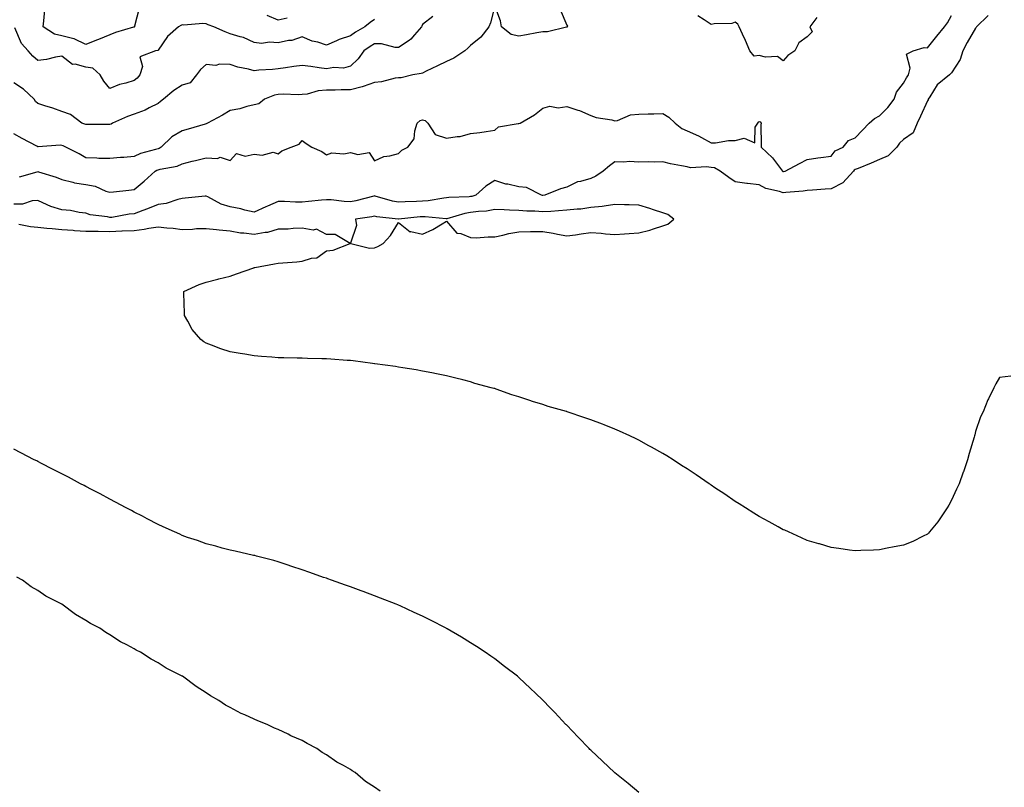
# Model space of a CAD drawing. Units: inches. Extents: x 1002803 to 1005443, y 7242458 to 7245098.
# Drawn here: x 1003151 to 1003560, y 7242976 to 7243295 of the extents above; entities that cross this region are included whole.
import ezdxf

# ---------------------------------------------------------------- set-up
doc = ezdxf.new("R2010")
doc.units = ezdxf.units.IN
doc.header["$MEASUREMENT"] = 0
doc.layers.add('Contour_10027242', color=7, linetype='Continuous', true_color=0x2372a8)

msp = doc.modelspace()

# ---------------------------------------------------------------- linework, layer by layer
at = {"layer": 'Contour_10027242'}
for points in [[(1003375.33, 7243299.2, 3093), (1003378.05, 7243292.63, 3093), (1003378.28, 7243292.15, 3093), (1003378.22, 7243291.92, 3093), (1003378.14, 7243291.83, 3093), (1003378.05, 7243291.79, 3093), (1003377.92, 7243291.79, 3093), (1003370.09, 7243289.88, 3093), (1003368.05, 7243289.82, 3093), (1003365.54, 7243289.41, 3093), (1003361.33, 7243288.64, 3093), (1003358.05, 7243288.12, 3093), (1003354.91, 7243288.78, 3093), (1003350.94, 7243291.92, 3093), (1003350.49, 7243294.36, 3093), (1003348.05, 7243300.72, 3093), (1003346.35, 7243293.62, 3093), (1003345.6, 7243291.92, 3093), (1003342.33, 7243287.64, 3093), (1003338.05, 7243284.19, 3093), (1003336.86, 7243283.11, 3093), (1003335.58, 7243281.92, 3093), (1003331.13, 7243278.84, 3093), (1003328.05, 7243277.52, 3093), (1003324.21, 7243275.76, 3093), (1003319.57, 7243273.44, 3093), (1003318.05, 7243272.7, 3093), (1003317.45, 7243272.52, 3093), (1003313.95, 7243271.92, 3093), (1003309.2, 7243270.77, 3093), (1003308.05, 7243270.69, 3093), (1003306.68, 7243270.55, 3093), (1003300.92, 7243269.05, 3093), (1003298.05, 7243268.85, 3093), (1003293.3, 7243267.17, 3093), (1003292.96, 7243267.01, 3093), (1003288.05, 7243265.79, 3093), (1003284.21, 7243265.76, 3093), (1003281.74, 7243265.61, 3093), (1003278.05, 7243265.58, 3093), (1003274.6, 7243265.37, 3093), (1003270.12, 7243263.99, 3093), (1003268.05, 7243263.79, 3093), (1003266.35, 7243263.62, 3093), (1003260.11, 7243263.98, 3093), (1003258.05, 7243263.83, 3093), (1003256.45, 7243263.52, 3093), (1003252.26, 7243261.92, 3093), (1003250, 7243259.97, 3093), (1003248.05, 7243259.49, 3093), (1003244.91, 7243258.78, 3093), (1003242.06, 7243257.91, 3093), (1003238.05, 7243257.15, 3093), (1003234.82, 7243255.15, 3093), (1003228.67, 7243251.92, 3093), (1003228.27, 7243251.7, 3093), (1003228.05, 7243251.6, 3093), (1003227.6, 7243251.47, 3093), (1003220.59, 7243249.38, 3093), (1003218.05, 7243248.73, 3093), (1003213.82, 7243246.15, 3093), (1003209.37, 7243241.92, 3093), (1003208.57, 7243241.4, 3093), (1003208.05, 7243241.24, 3093), (1003207.01, 7243240.88, 3093), (1003200.7, 7243239.27, 3093), (1003198.05, 7243238.03, 3093), (1003193.78, 7243237.65, 3093), (1003192.4, 7243237.57, 3093), (1003188.05, 7243237.15, 3093), (1003183.38, 7243237.25, 3093), (1003182.62, 7243237.35, 3093), (1003178.05, 7243237.48, 3093), (1003175.23, 7243239.1, 3093), (1003169.73, 7243241.92, 3093), (1003168.56, 7243242.43, 3093), (1003168.05, 7243242.62, 3093), (1003167.28, 7243242.69, 3093), (1003158.2, 7243242.07, 3093), (1003158.05, 7243242.09, 3093), (1003157.69, 7243242.28, 3093), (1003151.59, 7243245.46, 3093), (1003148.05, 7243247.49, 3093)], [(1003200.25, 7243299.72, 3090), (1003198.32, 7243292.19, 3090), (1003198.19, 7243291.92, 3090), (1003198.13, 7243291.84, 3090), (1003198.05, 7243291.81, 3090), (1003197.88, 7243291.75, 3090), (1003190.37, 7243289.6, 3090), (1003188.05, 7243288.59, 3090), (1003183.29, 7243286.68, 3090), (1003182.47, 7243286.34, 3090), (1003178.05, 7243284.56, 3090), (1003173.09, 7243286.96, 3090), (1003173.01, 7243286.96, 3090), (1003168.05, 7243288.26, 3090), (1003164.98, 7243288.85, 3090), (1003160.27, 7243291.92, 3090), (1003160.5, 7243294.37, 3090), (1003161.01, 7243298.96, 3090)], [(1003553.35, 7243296.62, 3095), (1003548.42, 7243291.92, 3095), (1003548.36, 7243291.61, 3095), (1003548.05, 7243291.37, 3095), (1003544.56, 7243285.41, 3095), (1003542.82, 7243281.92, 3095), (1003541.65, 7243278.32, 3095), (1003538.05, 7243272.8, 3095), (1003537.62, 7243272.35, 3095), (1003537.23, 7243271.92, 3095), (1003532.13, 7243267.84, 3095), (1003529.01, 7243262.88, 3095), (1003528.32, 7243261.92, 3095), (1003528.33, 7243261.64, 3095), (1003528.05, 7243261.1, 3095), (1003525.2, 7243254.77, 3095), (1003523.76, 7243251.92, 3095), (1003522.05, 7243247.92, 3095), (1003518.05, 7243245.03, 3095), (1003516.46, 7243243.51, 3095), (1003515.25, 7243241.92, 3095), (1003511.68, 7243238.29, 3095), (1003508.05, 7243236.79, 3095), (1003504.68, 7243235.29, 3095), (1003499.21, 7243233.08, 3095), (1003498.05, 7243232.59, 3095), (1003497.63, 7243232.34, 3095), (1003497.29, 7243231.92, 3095), (1003492.85, 7243227.12, 3095), (1003488.05, 7243224.61, 3095), (1003485.55, 7243224.42, 3095), (1003480.19, 7243224.06, 3095), (1003478.05, 7243223.9, 3095), (1003476.31, 7243223.66, 3095), (1003469.2, 7243223.07, 3095), (1003468.05, 7243222.93, 3095), (1003466.5, 7243223.47, 3095), (1003460.79, 7243224.66, 3095), (1003458.05, 7243226.18, 3095), (1003453.19, 7243226.78, 3095), (1003452.93, 7243226.8, 3095), (1003448.05, 7243227.52, 3095), (1003445.49, 7243229.36, 3095), (1003441.87, 7243231.92, 3095), (1003439.41, 7243233.28, 3095), (1003438.05, 7243233.49, 3095), (1003436.2, 7243233.77, 3095), (1003429.51, 7243233.38, 3095), (1003428.05, 7243233.72, 3095), (1003425.76, 7243234.21, 3095), (1003421.11, 7243234.98, 3095), (1003418.05, 7243235.75, 3095), (1003414.35, 7243235.62, 3095), (1003411.97, 7243235.84, 3095), (1003408.05, 7243235.73, 3095), (1003404.07, 7243235.9, 3095), (1003401.74, 7243235.61, 3095), (1003398.05, 7243235.85, 3095), (1003395.79, 7243234.18, 3095), (1003393.23, 7243231.92, 3095), (1003390.12, 7243229.85, 3095), (1003388.05, 7243228.86, 3095), (1003383.76, 7243227.63, 3095), (1003382.44, 7243227.53, 3095), (1003378.05, 7243225.27, 3095), (1003375.37, 7243224.6, 3095), (1003368.9, 7243221.92, 3095), (1003368.13, 7243221.84, 3095), (1003368.05, 7243221.83, 3095), (1003367.97, 7243221.84, 3095), (1003367.58, 7243221.92, 3095), (1003361.31, 7243225.18, 3095), (1003358.05, 7243225.48, 3095), (1003353.46, 7243226.51, 3095), (1003352.7, 7243226.57, 3095), (1003348.05, 7243228.08, 3095), (1003344.31, 7243225.66, 3095), (1003340.22, 7243221.92, 3095), (1003338.52, 7243221.45, 3095), (1003338.05, 7243221.38, 3095), (1003337.42, 7243221.29, 3095), (1003329, 7243220.97, 3095), (1003328.05, 7243220.79, 3095), (1003326.87, 7243220.74, 3095), (1003320.38, 7243219.59, 3095), (1003318.05, 7243219.52, 3095), (1003315.48, 7243219.35, 3095), (1003310.77, 7243219.2, 3095), (1003308.05, 7243219.01, 3095), (1003305.6, 7243219.47, 3095), (1003298.37, 7243221.6, 3095), (1003298.05, 7243221.67, 3095), (1003297.73, 7243221.6, 3095), (1003290.31, 7243219.66, 3095), (1003288.05, 7243219.22, 3095), (1003285.44, 7243219.31, 3095), (1003279.99, 7243219.98, 3095), (1003278.05, 7243220.05, 3095), (1003276, 7243219.87, 3095), (1003270.68, 7243219.29, 3095), (1003268.05, 7243219.06, 3095), (1003265.17, 7243219.04, 3095), (1003260.64, 7243219.33, 3095), (1003258.05, 7243219.3, 3095), (1003253.55, 7243217.42, 3095), (1003252.84, 7243217.13, 3095), (1003248.05, 7243214.93, 3095), (1003244.19, 7243215.78, 3095), (1003242.44, 7243216.31, 3095), (1003238.05, 7243217.08, 3095), (1003234.3, 7243218.17, 3095), (1003228.71, 7243221.26, 3095), (1003228.05, 7243221.55, 3095), (1003227.61, 7243221.48, 3095), (1003219.28, 7243220.69, 3095), (1003218.05, 7243220.5, 3095), (1003216.29, 7243220.16, 3095), (1003211.46, 7243218.51, 3095), (1003208.05, 7243218.06, 3095), (1003203.7, 7243216.27, 3095), (1003201.73, 7243215.6, 3095), (1003198.05, 7243214.22, 3095), (1003195.98, 7243213.99, 3095), (1003188.85, 7243212.72, 3095), (1003188.05, 7243212.62, 3095), (1003187.09, 7243212.88, 3095), (1003179.88, 7243213.75, 3095), (1003178.05, 7243214.48, 3095), (1003175.22, 7243214.75, 3095), (1003171.65, 7243215.52, 3095), (1003168.05, 7243215.79, 3095), (1003163.4, 7243217.27, 3095), (1003161.97, 7243218, 3095), (1003158.05, 7243219.67, 3095), (1003155.74, 7243219.61, 3095), (1003151.71, 7243218.26, 3095), (1003148.05, 7243218.2, 3095)], [(1003322.34, 7243296.21, 3092), (1003318.05, 7243292.95, 3092), (1003317.7, 7243292.27, 3092), (1003317.58, 7243291.92, 3092), (1003314.7, 7243288.57, 3092), (1003313.22, 7243286.75, 3092), (1003312.42, 7243286.29, 3092), (1003308.05, 7243283.36, 3092), (1003306.6, 7243283.37, 3092), (1003300.95, 7243284.82, 3092), (1003298.05, 7243284.84, 3092), (1003296.21, 7243283.76, 3092), (1003293.63, 7243281.92, 3092), (1003291.28, 7243278.69, 3092), (1003288.05, 7243275.59, 3092), (1003285.19, 7243274.78, 3092), (1003281.14, 7243275.01, 3092), (1003278.05, 7243274.5, 3092), (1003275.04, 7243274.93, 3092), (1003271.53, 7243275.4, 3092), (1003268.05, 7243275.89, 3092), (1003264.47, 7243275.5, 3092), (1003260.99, 7243274.86, 3092), (1003258.05, 7243274.5, 3092), (1003255.71, 7243274.26, 3092), (1003250.02, 7243273.89, 3092), (1003248.05, 7243273.71, 3092), (1003245.62, 7243274.35, 3092), (1003241.27, 7243275.14, 3092), (1003238.05, 7243276.21, 3092), (1003233.59, 7243276.38, 3092), (1003232.04, 7243275.91, 3092), (1003228.05, 7243276.23, 3092), (1003225.76, 7243274.21, 3092), (1003223.99, 7243271.92, 3092), (1003221.36, 7243268.61, 3092), (1003218.05, 7243267.62, 3092), (1003214.57, 7243265.4, 3092), (1003210.38, 7243261.92, 3092), (1003209.12, 7243260.85, 3092), (1003208.05, 7243260.1, 3092), (1003204.39, 7243258.26, 3092), (1003202.72, 7243257.25, 3092), (1003198.05, 7243255.69, 3092), (1003195.36, 7243254.61, 3092), (1003189.17, 7243251.92, 3092), (1003188.5, 7243251.47, 3092), (1003188.05, 7243251.34, 3092), (1003187.51, 7243251.38, 3092), (1003178.69, 7243251.28, 3092), (1003178.05, 7243251.31, 3092), (1003177.62, 7243251.49, 3092), (1003176.41, 7243251.92, 3092), (1003171.59, 7243255.46, 3092), (1003168.05, 7243256.71, 3092), (1003164.24, 7243258.11, 3092), (1003160.89, 7243259.08, 3092), (1003158.05, 7243260, 3092), (1003157.04, 7243260.91, 3092), (1003156.48, 7243261.92, 3092), (1003152.15, 7243266.02, 3092), (1003148.05, 7243268.69, 3092)], [(1003150.46, 7243229.51, 3094), (1003157.81, 7243231.68, 3094), (1003158.05, 7243231.75, 3094), (1003158.3, 7243231.67, 3094), (1003165.63, 7243229.5, 3094), (1003168.05, 7243228.46, 3094), (1003172.63, 7243227.34, 3094), (1003173.23, 7243227.1, 3094), (1003178.05, 7243226.35, 3094), (1003181.88, 7243225.75, 3094), (1003186.32, 7243223.65, 3094), (1003188.05, 7243223.17, 3094), (1003189.49, 7243223.36, 3094), (1003195.95, 7243224.02, 3094), (1003198.05, 7243224.3, 3094), (1003202.26, 7243227.71, 3094), (1003206.78, 7243231.92, 3094), (1003207.6, 7243232.37, 3094), (1003208.05, 7243232.53, 3094), (1003208.94, 7243232.81, 3094), (1003216.02, 7243233.95, 3094), (1003218.05, 7243235.03, 3094), (1003222.2, 7243236.07, 3094), (1003223.56, 7243236.41, 3094), (1003228.05, 7243237.54, 3094), (1003232.78, 7243237.19, 3094), (1003233.93, 7243237.8, 3094), (1003238.05, 7243236.33, 3094), (1003240.64, 7243239.33, 3094), (1003244.3, 7243238.17, 3094), (1003248.05, 7243238.98, 3094), (1003251.39, 7243238.58, 3094), (1003255.91, 7243239.78, 3094), (1003258.05, 7243239.11, 3094), (1003259.54, 7243240.43, 3094), (1003263.42, 7243241.92, 3094), (1003266.76, 7243243.21, 3094), (1003268.05, 7243244.63, 3094), (1003269.58, 7243243.45, 3094), (1003271.99, 7243241.92, 3094), (1003276.23, 7243240.1, 3094), (1003278.05, 7243238.71, 3094), (1003280.35, 7243239.62, 3094), (1003285.3, 7243239.17, 3094), (1003288.05, 7243239.69, 3094), (1003291.18, 7243238.79, 3094), (1003295.86, 7243239.73, 3094), (1003298.05, 7243236.28, 3094), (1003301.95, 7243238.02, 3094), (1003304.41, 7243238.28, 3094), (1003308.05, 7243239.28, 3094), (1003309.37, 7243240.6, 3094), (1003311.98, 7243241.92, 3094), (1003314.61, 7243245.36, 3094), (1003314.78, 7243248.65, 3094), (1003315.83, 7243251.92, 3094), (1003317.01, 7243252.96, 3094), (1003318.05, 7243253.23, 3094), (1003319.09, 7243252.96, 3094), (1003320.3, 7243251.92, 3094), (1003323.31, 7243247.18, 3094), (1003328.05, 7243245.64, 3094), (1003332.51, 7243246.38, 3094), (1003333.65, 7243246.32, 3094), (1003338.05, 7243247.56, 3094), (1003341.93, 7243248.04, 3094), (1003344.58, 7243248.45, 3094), (1003348.05, 7243248.91, 3094), (1003349.65, 7243250.32, 3094), (1003357.87, 7243251.74, 3094), (1003358.05, 7243251.81, 3094), (1003358.16, 7243251.81, 3094), (1003358.66, 7243251.92, 3094), (1003364.6, 7243255.37, 3094), (1003368.05, 7243258.09, 3094), (1003371, 7243258.97, 3094), (1003374.42, 7243258.29, 3094), (1003378.05, 7243258.77, 3094), (1003382.64, 7243257.33, 3094), (1003383.32, 7243257.19, 3094), (1003388.05, 7243255.12, 3094), (1003390.32, 7243254.19, 3094), (1003396.72, 7243253.25, 3094), (1003398.05, 7243252.88, 3094), (1003399.17, 7243253.04, 3094), (1003404.6, 7243255.37, 3094), (1003408.05, 7243255.65, 3094), (1003411.95, 7243255.82, 3094), (1003414.18, 7243255.79, 3094), (1003418.05, 7243255.97, 3094), (1003420.48, 7243254.35, 3094), (1003423.14, 7243251.92, 3094), (1003425.86, 7243249.73, 3094), (1003428.05, 7243248.73, 3094), (1003432.8, 7243246.67, 3094), (1003434.07, 7243245.9, 3094), (1003438.05, 7243243.73, 3094), (1003439.9, 7243243.77, 3094), (1003445.35, 7243244.62, 3094), (1003448.05, 7243244.66, 3094), (1003451.82, 7243245.69, 3094), (1003456.29, 7243243.68, 3094), (1003456.41, 7243250.28, 3094), (1003457.48, 7243251.92, 3094), (1003457.73, 7243252.24, 3094), (1003458.05, 7243252.52, 3094), (1003458.52, 7243252.39, 3094), (1003458.85, 7243251.92, 3094), (1003458.8, 7243251.17, 3094), (1003458.88, 7243242.75, 3094), (1003458.84, 7243241.92, 3094), (1003463.63, 7243237.5, 3094), (1003466.9, 7243233.07, 3094), (1003467.79, 7243231.92, 3094), (1003467.95, 7243231.82, 3094), (1003468.05, 7243231.78, 3094), (1003468.18, 7243231.79, 3094), (1003468.83, 7243231.92, 3094), (1003474.87, 7243235.1, 3094), (1003478.05, 7243236.79, 3094), (1003482.49, 7243237.48, 3094), (1003483.74, 7243237.61, 3094), (1003488.05, 7243238.23, 3094), (1003489.63, 7243240.34, 3094), (1003492.98, 7243241.92, 3094), (1003495.26, 7243244.71, 3094), (1003498.05, 7243245.85, 3094), (1003501.04, 7243248.93, 3094), (1003503.8, 7243251.92, 3094), (1003506.08, 7243253.89, 3094), (1003508.05, 7243254.98, 3094), (1003511.62, 7243258.35, 3094), (1003514.18, 7243261.92, 3094), (1003515.18, 7243264.79, 3094), (1003518.05, 7243268.48, 3094), (1003519.3, 7243270.67, 3094), (1003520.11, 7243271.92, 3094), (1003520.92, 7243274.79, 3094), (1003519.34, 7243280.63, 3094), (1003522.12, 7243281.92, 3094), (1003526.65, 7243283.32, 3094), (1003528.05, 7243283.21, 3094), (1003531.91, 7243288.06, 3094), (1003535.16, 7243291.92, 3094), (1003536.41, 7243293.56, 3094), (1003538.05, 7243296.58, 3094)], [(1003261.71, 7243295.58, 3090), (1003258.05, 7243294.67, 3090), (1003253.39, 7243296.58, 3090)], [(1003482.01, 7243295.88, 3093), (1003479.13, 7243291.92, 3093), (1003480.12, 7243289.85, 3093), (1003478.05, 7243287.8, 3093), (1003474.62, 7243285.35, 3093), (1003472.86, 7243281.92, 3093), (1003470, 7243279.97, 3093), (1003468.05, 7243277.74, 3093), (1003465.68, 7243279.55, 3093), (1003460.63, 7243279.34, 3093), (1003458.05, 7243280.07, 3093), (1003455.92, 7243279.79, 3093), (1003454.22, 7243281.92, 3093), (1003452.33, 7243286.2, 3093), (1003451.09, 7243288.88, 3093), (1003449.71, 7243291.92, 3093), (1003449.14, 7243293.01, 3093), (1003448.05, 7243293.81, 3093), (1003446.7, 7243293.27, 3093), (1003439.31, 7243293.18, 3093), (1003438.05, 7243292.9, 3093), (1003435.18, 7243294.79, 3093), (1003432.61, 7243296.48, 3093)], [(1003298.05, 7243294.94, 3091), (1003296.26, 7243293.71, 3091), (1003294.09, 7243291.92, 3091), (1003290.23, 7243289.74, 3091), (1003288.05, 7243288.26, 3091), (1003283.35, 7243286.62, 3091), (1003282.24, 7243286.11, 3091), (1003278.05, 7243284.37, 3091), (1003274.45, 7243285.52, 3091), (1003272.17, 7243286.04, 3091), (1003268.05, 7243287.75, 3091), (1003263.67, 7243286.3, 3091), (1003262.35, 7243286.22, 3091), (1003258.05, 7243285.27, 3091), (1003254.4, 7243285.57, 3091), (1003251.14, 7243285.01, 3091), (1003248.05, 7243285.46, 3091), (1003243.63, 7243287.5, 3091), (1003242.23, 7243287.74, 3091), (1003238.05, 7243289.04, 3091), (1003235.94, 7243289.81, 3091), (1003231.27, 7243291.92, 3091), (1003228.92, 7243292.79, 3091), (1003228.05, 7243293.22, 3091), (1003226.67, 7243293.3, 3091), (1003218.79, 7243292.66, 3091), (1003218.05, 7243292.72, 3091), (1003217.52, 7243292.45, 3091), (1003216.59, 7243291.92, 3091), (1003212.02, 7243287.95, 3091), (1003208.05, 7243282.17, 3091), (1003207.94, 7243282.03, 3091), (1003207.01, 7243281.92, 3091), (1003200.53, 7243279.44, 3091), (1003201.58, 7243275.45, 3091), (1003200.53, 7243271.92, 3091), (1003199.37, 7243270.6, 3091), (1003198.05, 7243269.59, 3091), (1003194.66, 7243268.53, 3091), (1003191.97, 7243268, 3091), (1003188.05, 7243266.28, 3091), (1003185.5, 7243269.37, 3091), (1003184, 7243271.92, 3091), (1003180.9, 7243274.77, 3091), (1003178.05, 7243275.17, 3091), (1003173.57, 7243276.4, 3091), (1003172.45, 7243276.32, 3091), (1003168.05, 7243279.69, 3091), (1003165.42, 7243279.29, 3091), (1003161.62, 7243278.35, 3091), (1003158.05, 7243277.91, 3091), (1003155.92, 7243279.79, 3091), (1003153.99, 7243281.92, 3091), (1003151.19, 7243285.06, 3091), (1003148.42, 7243291.55, 3091)], [(1003562.79, 7243146.66, 3096), (1003558.05, 7243146.21, 3096), (1003556.43, 7243143.54, 3096), (1003555.65, 7243141.92, 3096), (1003553.43, 7243137.3, 3096), (1003553.17, 7243136.8, 3096), (1003551.17, 7243131.92, 3096), (1003550.12, 7243129.85, 3096), (1003548.05, 7243123.71, 3096), (1003547.7, 7243122.27, 3096), (1003547.62, 7243121.92, 3096), (1003547.45, 7243121.32, 3096), (1003545.4, 7243114.57, 3096), (1003544.71, 7243111.92, 3096), (1003542.97, 7243107, 3096), (1003542.89, 7243106.76, 3096), (1003541.18, 7243101.92, 3096), (1003540.19, 7243099.78, 3096), (1003538.05, 7243095.13, 3096), (1003536.9, 7243093.07, 3096), (1003536.2, 7243091.92, 3096), (1003532.97, 7243087, 3096), (1003532.34, 7243086.21, 3096), (1003528.96, 7243081.92, 3096), (1003528.54, 7243081.43, 3096), (1003528.05, 7243080.99, 3096), (1003526.32, 7243080.19, 3096), (1003521.97, 7243078, 3096), (1003518.05, 7243076.45, 3096), (1003514.24, 7243075.73, 3096), (1003511.35, 7243075.22, 3096), (1003508.05, 7243074.56, 3096), (1003505.59, 7243074.38, 3096), (1003500.34, 7243074.21, 3096), (1003498.05, 7243074.05, 3096), (1003495.64, 7243074.33, 3096), (1003491.2, 7243075.07, 3096), (1003488.05, 7243075.41, 3096), (1003483.13, 7243077, 3096), (1003482.92, 7243077.05, 3096), (1003478.05, 7243078.43, 3096), (1003475.69, 7243079.56, 3096), (1003470.22, 7243081.92, 3096), (1003468.75, 7243082.62, 3096), (1003468.05, 7243082.88, 3096), (1003465.9, 7243084.07, 3096), (1003462.27, 7243086.14, 3096), (1003458.05, 7243088.3, 3096), (1003455.84, 7243089.71, 3096), (1003452.32, 7243091.92, 3096), (1003449.74, 7243093.61, 3096), (1003448.05, 7243094.6, 3096), (1003443.71, 7243097.58, 3096), (1003439.63, 7243100.34, 3096), (1003438.05, 7243101.41, 3096), (1003437.75, 7243101.62, 3096), (1003437.32, 7243101.92, 3096), (1003431.8, 7243105.67, 3096), (1003428.05, 7243108.11, 3096), (1003425.74, 7243109.61, 3096), (1003422.22, 7243111.92, 3096), (1003419.66, 7243113.53, 3096), (1003418.05, 7243114.51, 3096), (1003413.3, 7243117.17, 3096), (1003412.16, 7243117.81, 3096), (1003408.05, 7243120.12, 3096), (1003406.83, 7243120.7, 3096), (1003404.32, 7243121.92, 3096), (1003399.97, 7243123.84, 3096), (1003398.05, 7243124.71, 3096), (1003393.52, 7243126.45, 3096), (1003392.84, 7243126.71, 3096), (1003388.05, 7243128.59, 3096), (1003385.52, 7243129.39, 3096), (1003378.2, 7243131.92, 3096), (1003378.09, 7243131.96, 3096), (1003377.98, 7243131.99, 3096), (1003370.26, 7243134.13, 3096), (1003368.05, 7243134.89, 3096), (1003363.75, 7243136.22, 3096), (1003362.65, 7243136.52, 3096), (1003358.05, 7243138.09, 3096), (1003355.14, 7243139.01, 3096), (1003348.67, 7243141.3, 3096), (1003348.05, 7243141.51, 3096), (1003347.73, 7243141.6, 3096), (1003346.59, 7243141.92, 3096), (1003339.85, 7243143.72, 3096), (1003338.05, 7243144.32, 3096), (1003334.85, 7243145.12, 3096), (1003331.96, 7243145.83, 3096), (1003328.05, 7243146.84, 3096), (1003323.85, 7243147.72, 3096), (1003321.91, 7243148.06, 3096), (1003318.05, 7243148.81, 3096), (1003315.45, 7243149.32, 3096), (1003309.83, 7243150.14, 3096), (1003308.05, 7243150.46, 3096), (1003306.81, 7243150.68, 3096), (1003298.17, 7243151.8, 3096), (1003298.05, 7243151.82, 3096), (1003297.18, 7243151.92, 3096), (1003289.15, 7243153.02, 3096), (1003288.05, 7243153.18, 3096), (1003286.72, 7243153.25, 3096), (1003279.9, 7243153.77, 3096), (1003278.05, 7243153.85, 3096), (1003276.12, 7243153.85, 3096), (1003270.24, 7243154.11, 3096), (1003268.05, 7243154.12, 3096), (1003265.84, 7243154.13, 3096), (1003260.42, 7243154.29, 3096), (1003258.05, 7243154.31, 3096), (1003255.41, 7243154.56, 3096), (1003251.02, 7243154.89, 3096), (1003248.05, 7243155.17, 3096), (1003244.11, 7243155.86, 3096), (1003242.23, 7243156.1, 3096), (1003238.05, 7243156.86, 3096), (1003234.17, 7243158.04, 3096), (1003230.31, 7243159.66, 3096), (1003228.05, 7243160.49, 3096), (1003227.12, 7243160.99, 3096), (1003225.81, 7243161.92, 3096), (1003222.3, 7243166.17, 3096), (1003220.45, 7243169.52, 3096), (1003218.98, 7243171.92, 3096), (1003219, 7243172.87, 3096), (1003218.76, 7243181.21, 3096), (1003218.77, 7243181.92, 3096), (1003225.2, 7243184.77, 3096), (1003228.05, 7243185.77, 3096), (1003232.91, 7243187.06, 3096), (1003233.27, 7243187.14, 3096), (1003238.05, 7243188.33, 3096), (1003240.66, 7243189.31, 3096), (1003247.9, 7243191.77, 3096), (1003248.05, 7243191.82, 3096), (1003248.12, 7243191.85, 3096), (1003248.24, 7243191.92, 3096), (1003256.54, 7243193.43, 3096), (1003258.05, 7243193.65, 3096), (1003260.01, 7243193.88, 3096), (1003265.72, 7243194.25, 3096), (1003268.05, 7243194.57, 3096), (1003271.93, 7243195.8, 3096), (1003274.08, 7243195.89, 3096), (1003278.05, 7243198.86, 3096), (1003280.86, 7243199.11, 3096), (1003287.96, 7243201.92, 3096), (1003281.7, 7243205.57, 3096), (1003278.05, 7243205.57, 3096), (1003273.95, 7243207.82, 3096), (1003272.54, 7243207.43, 3096), (1003268.05, 7243208.17, 3096), (1003264.28, 7243208.15, 3096), (1003262.15, 7243207.82, 3096), (1003258.05, 7243207.81, 3096), (1003253.6, 7243206.37, 3096), (1003252.56, 7243206.43, 3096), (1003248.05, 7243205.63, 3096), (1003243.76, 7243206.21, 3096), (1003242.33, 7243206.2, 3096), (1003238.05, 7243207.01, 3096), (1003233.49, 7243207.36, 3096), (1003232.41, 7243207.56, 3096), (1003228.05, 7243207.98, 3096), (1003224.07, 7243207.94, 3096), (1003222.34, 7243207.63, 3096), (1003218.05, 7243207.59, 3096), (1003214.28, 7243208.15, 3096), (1003211.76, 7243208.21, 3096), (1003208.05, 7243208.65, 3096), (1003204.25, 7243208.12, 3096), (1003202.34, 7243207.63, 3096), (1003198.05, 7243207.17, 3096), (1003193.07, 7243206.94, 3096), (1003193.03, 7243206.94, 3096), (1003188.05, 7243206.73, 3096), (1003183.15, 7243206.82, 3096), (1003182.95, 7243206.82, 3096), (1003178.05, 7243206.91, 3096), (1003173.32, 7243207.19, 3096), (1003172.71, 7243207.26, 3096), (1003168.05, 7243207.56, 3096), (1003164.05, 7243207.92, 3096), (1003161.81, 7243208.16, 3096), (1003158.05, 7243208.51, 3096), (1003154.93, 7243208.8, 3096), (1003150.21, 7243209.76, 3096)], [(1003408.05, 7242973.65, 3097), (1003403.53, 7242977.4, 3097), (1003398.66, 7242981.31, 3097), (1003398.05, 7242981.8, 3097), (1003397.99, 7242981.86, 3097), (1003397.9, 7242981.92, 3097), (1003392.84, 7242986.71, 3097), (1003388.05, 7242991.22, 3097), (1003387.69, 7242991.56, 3097), (1003387.29, 7242991.92, 3097), (1003382.81, 7242996.68, 3097), (1003378.05, 7243001.55, 3097), (1003377.86, 7243001.73, 3097), (1003377.67, 7243001.92, 3097), (1003373.01, 7243006.88, 3097), (1003371.05, 7243008.92, 3097), (1003368.17, 7243011.92, 3097), (1003368.11, 7243011.98, 3097), (1003368.05, 7243012.05, 3097), (1003365.05, 7243014.92, 3097), (1003363.01, 7243016.88, 3097), (1003358.05, 7243021.44, 3097), (1003357.8, 7243021.67, 3097), (1003357.48, 7243021.92, 3097), (1003352.2, 7243026.07, 3097), (1003348.05, 7243029.16, 3097), (1003346.46, 7243030.33, 3097), (1003344.15, 7243031.92, 3097), (1003340.45, 7243034.32, 3097), (1003338.05, 7243035.8, 3097), (1003334.27, 7243038.14, 3097), (1003328.36, 7243041.61, 3097), (1003328.05, 7243041.79, 3097), (1003327.97, 7243041.84, 3097), (1003327.84, 7243041.92, 3097), (1003321.37, 7243045.24, 3097), (1003318.05, 7243046.86, 3097), (1003314.61, 7243048.48, 3097), (1003308.81, 7243051.16, 3097), (1003308.05, 7243051.52, 3097), (1003307.77, 7243051.64, 3097), (1003307.1, 7243051.92, 3097), (1003300.57, 7243054.44, 3097), (1003298.05, 7243055.39, 3097), (1003293.29, 7243057.16, 3097), (1003292.52, 7243057.45, 3097), (1003288.05, 7243059.09, 3097), (1003285.98, 7243059.85, 3097), (1003280.18, 7243061.92, 3097), (1003278.6, 7243062.47, 3097), (1003278.05, 7243062.66, 3097), (1003276.92, 7243063.05, 3097), (1003271.19, 7243065.06, 3097), (1003268.05, 7243066.16, 3097), (1003263.75, 7243067.62, 3097), (1003261.69, 7243068.28, 3097), (1003258.05, 7243069.48, 3097), (1003256.17, 7243070.05, 3097), (1003248.96, 7243071.92, 3097), (1003248.24, 7243072.11, 3097), (1003248.05, 7243072.14, 3097), (1003247.76, 7243072.21, 3097), (1003240.13, 7243074, 3097), (1003238.05, 7243074.41, 3097), (1003234.71, 7243075.26, 3097), (1003232.1, 7243075.97, 3097), (1003228.05, 7243076.94, 3097), (1003224.45, 7243078.32, 3097), (1003220.29, 7243079.68, 3097), (1003218.05, 7243080.47, 3097), (1003217.08, 7243080.95, 3097), (1003214.87, 7243081.92, 3097), (1003210.23, 7243084.1, 3097), (1003208.05, 7243085.05, 3097), (1003203.58, 7243087.45, 3097), (1003201.51, 7243088.46, 3097), (1003198.05, 7243090.21, 3097), (1003196.96, 7243090.83, 3097), (1003194.76, 7243091.92, 3097), (1003190.4, 7243094.27, 3097), (1003188.05, 7243095.51, 3097), (1003183.91, 7243097.78, 3097), (1003180.39, 7243099.58, 3097), (1003178.05, 7243100.8, 3097), (1003177.33, 7243101.2, 3097), (1003175.86, 7243101.92, 3097), (1003170.8, 7243104.67, 3097), (1003168.05, 7243106.1, 3097), (1003164.21, 7243108.08, 3097), (1003159.53, 7243110.44, 3097), (1003158.05, 7243111.19, 3097), (1003157.57, 7243111.44, 3097), (1003156.58, 7243111.92, 3097), (1003150.98, 7243114.85, 3097), (1003148.05, 7243116.41, 3097)], [(1003300.37, 7242974.24, 3098), (1003298.05, 7242975.88, 3098), (1003294.33, 7242978.2, 3098), (1003290.03, 7242981.92, 3098), (1003288.79, 7242982.66, 3098), (1003288.05, 7242983.18, 3098), (1003285.15, 7242984.82, 3098), (1003282.39, 7242986.26, 3098), (1003278.05, 7242989.25, 3098), (1003276.34, 7242990.21, 3098), (1003274.1, 7242991.92, 3098), (1003270.11, 7242993.98, 3098), (1003268.05, 7242995.22, 3098), (1003263.33, 7242997.2, 3098), (1003262.15, 7242997.82, 3098), (1003258.05, 7242999.79, 3098), (1003256.51, 7243000.38, 3098), (1003253.38, 7243001.92, 3098), (1003249.52, 7243003.39, 3098), (1003248.05, 7243004.1, 3098), (1003244.08, 7243005.89, 3098), (1003242.61, 7243006.48, 3098), (1003238.05, 7243008.96, 3098), (1003236.12, 7243009.99, 3098), (1003233.3, 7243011.92, 3098), (1003229.92, 7243013.79, 3098), (1003228.05, 7243015.12, 3098), (1003223.83, 7243017.7, 3098), (1003218.22, 7243021.92, 3098), (1003218.11, 7243021.98, 3098), (1003218.05, 7243022.03, 3098), (1003217.83, 7243022.14, 3098), (1003211.47, 7243025.34, 3098), (1003208.05, 7243027.57, 3098), (1003205.17, 7243029.04, 3098), (1003200.73, 7243031.92, 3098), (1003198.92, 7243032.79, 3098), (1003198.05, 7243033.33, 3098), (1003195, 7243034.97, 3098), (1003192.39, 7243036.26, 3098), (1003188.05, 7243039.15, 3098), (1003186.27, 7243040.14, 3098), (1003183.78, 7243041.92, 3098), (1003179.98, 7243043.85, 3098), (1003178.05, 7243045.15, 3098), (1003173.76, 7243047.63, 3098), (1003168.05, 7243051.92, 3098), (1003161.39, 7243055.26, 3098), (1003158.05, 7243057.53, 3098), (1003155.28, 7243059.15, 3098), (1003151.63, 7243061.92, 3098), (1003149.25, 7243063.12, 3098)]]:
    msp.add_polyline3d(points, dxfattribs=at)
msp.add_polyline3d([(1003298.05, 7243199.99, 3096), (1003299.42, 7243200.55, 3096), (1003301.7, 7243201.92, 3096), (1003304.78, 7243205.19, 3096), (1003308.05, 7243210.65, 3096), (1003312.89, 7243206.76, 3096), (1003313.15, 7243206.82, 3096), (1003318.05, 7243205.71, 3096), (1003322.36, 7243207.61, 3096), (1003326.22, 7243210.09, 3096), (1003328.05, 7243211.16, 3096), (1003332.32, 7243206.19, 3096), (1003333.99, 7243205.98, 3096), (1003338.05, 7243204.32, 3096), (1003340.41, 7243204.28, 3096), (1003345.35, 7243204.62, 3096), (1003348.05, 7243204.58, 3096), (1003351.39, 7243205.26, 3096), (1003353.91, 7243206.06, 3096), (1003358.05, 7243206.71, 3096), (1003362.91, 7243206.78, 3096), (1003363.18, 7243206.79, 3096), (1003368.05, 7243206.87, 3096), (1003372.31, 7243206.18, 3096), (1003374.24, 7243205.73, 3096), (1003378.05, 7243205.04, 3096), (1003381.62, 7243205.49, 3096), (1003384.03, 7243205.94, 3096), (1003388.05, 7243206.4, 3096), (1003392.33, 7243206.2, 3096), (1003394.1, 7243205.87, 3096), (1003398.05, 7243205.62, 3096), (1003402.01, 7243205.88, 3096), (1003403.97, 7243206, 3096), (1003408.05, 7243206.28, 3096), (1003412.55, 7243207.42, 3096), (1003414.12, 7243207.99, 3096), (1003418.05, 7243209.19, 3096), (1003420.07, 7243209.9, 3096), (1003422.53, 7243211.92, 3096), (1003420.04, 7243213.91, 3096), (1003418.05, 7243214.62, 3096), (1003414.05, 7243215.92, 3096), (1003412.59, 7243216.46, 3096), (1003408.05, 7243217.77, 3096), (1003404.05, 7243217.92, 3096), (1003402.06, 7243217.91, 3096), (1003398.05, 7243218.03, 3096), (1003393.57, 7243217.44, 3096), (1003392.77, 7243217.2, 3096), (1003388.05, 7243216.76, 3096), (1003383.85, 7243216.12, 3096), (1003382.31, 7243216.18, 3096), (1003378.05, 7243215.7, 3096), (1003374.55, 7243215.42, 3096), (1003371.34, 7243215.21, 3096), (1003368.05, 7243214.96, 3096), (1003364.72, 7243215.25, 3096), (1003361.39, 7243215.26, 3096), (1003358.05, 7243215.62, 3096), (1003354.22, 7243215.75, 3096), (1003351.94, 7243215.81, 3096), (1003348.05, 7243215.93, 3096), (1003344.66, 7243215.31, 3096), (1003341.29, 7243215.16, 3096), (1003338.05, 7243214.69, 3096), (1003335.64, 7243214.33, 3096), (1003328.21, 7243212.08, 3096), (1003328.05, 7243212.05, 3096), (1003327.92, 7243212.05, 3096), (1003319.12, 7243212.99, 3096), (1003318.05, 7243212.96, 3096), (1003317.07, 7243212.9, 3096), (1003308.12, 7243211.99, 3096), (1003308.05, 7243211.99, 3096), (1003307.97, 7243212, 3096), (1003299.09, 7243212.96, 3096), (1003298.05, 7243213.19, 3096), (1003297.01, 7243212.96, 3096), (1003290.11, 7243211.92, 3096), (1003290.62, 7243209.35, 3096), (1003288.12, 7243201.99, 3096), (1003288.19, 7243201.92, 3096), (1003296.03, 7243199.9, 3096)], close=True, dxfattribs=at)

doc.saveas('drawing.dxf')
